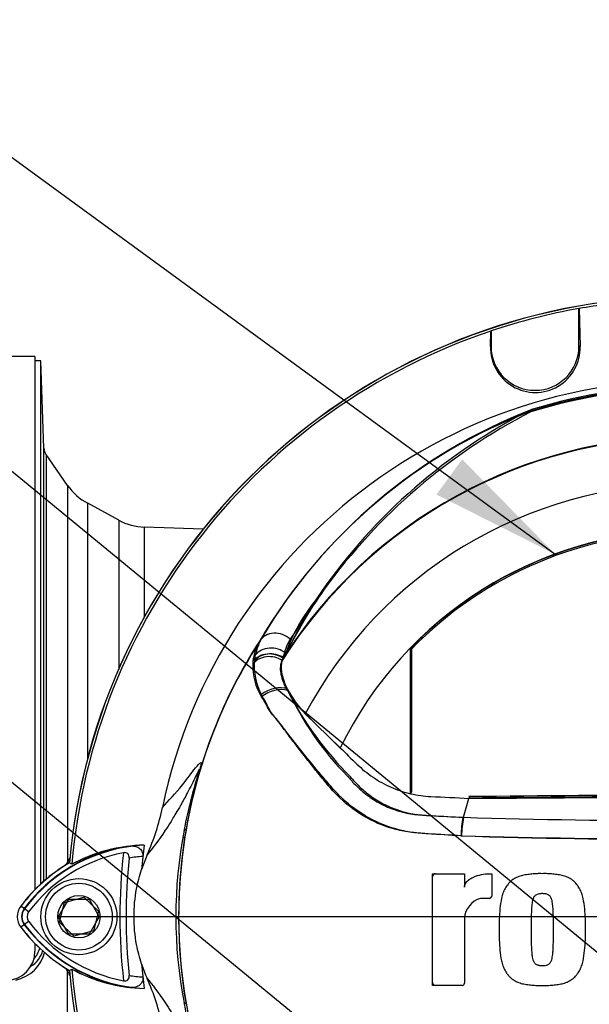
# Paper-space layout 'Sheet1' of a CAD drawing. Units: millimetres. Extents: x 0 to 2970, y 0 to 2100.
# Drawn here: x 1612 to 1709, y 980 to 1148 of the extents above; entities that cross this region are included whole.
import ezdxf
from ezdxf.enums import TextEntityAlignment as Align
from ezdxf.lldxf.tags import DXFTag

# ---------------------------------------------------------------- set-up
doc = ezdxf.new("R2010")
doc.units = ezdxf.units.MM
doc.header["$LTSCALE"] = 5
for name, color, linetype in [('center line', 7, 'Continuous'), ('Default', 7, 'Continuous'), ('tangent', 7, 'Continuous'), ('TSH-1', 7, 'Continuous'), ('visible', 7, 'Continuous')]:
    doc.layers.add(name, color=color, linetype=linetype)
doc.styles.add('SEACAD_Arial', font='arial.ttf')
tags = doc.linetypes.add('CENTER2', pattern=[28.575, 19.05, -3.175, 3.175, -3.175]).pattern_tags.tags
tags[10:11] = [DXFTag(74, 4), DXFTag(75, 0), DXFTag(340, '0'), DXFTag(46, 0.0), DXFTag(50, 0.0), DXFTag(44, 0.0), DXFTag(45, 0.0)]
tags[8:9] = [DXFTag(74, 4), DXFTag(75, 0), DXFTag(340, '0'), DXFTag(46, 0.0), DXFTag(50, 0.0), DXFTag(44, 0.0), DXFTag(45, 0.0)]
tags[6:7] = [DXFTag(74, 4), DXFTag(75, 0), DXFTag(340, '0'), DXFTag(46, 0.0), DXFTag(50, 0.0), DXFTag(44, 0.0), DXFTag(45, 0.0)]
tags[4:5] = [DXFTag(74, 4), DXFTag(75, 0), DXFTag(340, '0'), DXFTag(46, 0.0), DXFTag(50, 0.0), DXFTag(44, 0.0), DXFTag(45, 0.0)]
tags = doc.linetypes.add('HIDDEN2', pattern=[4.7625, 3.175, -1.5875]).pattern_tags.tags
tags[6:7] = [DXFTag(74, 4), DXFTag(75, 0), DXFTag(340, '0'), DXFTag(46, 0.0), DXFTag(50, 0.0), DXFTag(44, 0.0), DXFTag(45, 0.0)]
tags[4:5] = [DXFTag(74, 4), DXFTag(75, 0), DXFTag(340, '0'), DXFTag(46, 0.0), DXFTag(50, 0.0), DXFTag(44, 0.0), DXFTag(45, 0.0)]
doc.dimstyles.new('ISO-InstDr', dxfattribs={"dimtxt": 16, "dimasz": 22.4, "dimexe": 8, "dimexo": 8, "dimgap": 4, "dimtad": 1, "dimdec": 0, "dimzin": 0, "dimdsep": 46, "dimtxsty": 'SEACAD_Arial', "dimblk1": '_SE_FILLED', "dimblk2": '_SE_FILLED', "dimsah": 1, "dimcen": 8, "dimadec": 0, "dimazin": 0, "dimtfac": 0.5, "dimtofl": 0, "dimtmove": 0, "dimatfit": 3, "dimfxl": 1, "dimtzin": 0, "dimarcsym": 0})

# ---------------------------------------------------------------- blocks, each defined once
blk = doc.blocks.new('SE4')
at = {"layer": 'center line', "color": 7, "linetype": 'CENTER2'}
blk.add_line((1717.92, 995.06), (1618.59, 995.06), dxfattribs=at)
at = {"layer": 'tangent', "color": 7, "linetype": 'Continuous'}
for p, q in [((1692.22, 1092.52), (1692.31, 1092.52)), ((1692.22, 1092.52), (1692.31, 1092.52)), ((1707.51, 1092.52), (1707.31, 1092.52)), ((1707.51, 1092.52), (1707.31, 1092.52)), ((1615.95, 1001.1), (1615.95, 1075.12)), ((1616.31, 1074.04), (1616.31, 1001.41)), ((1620, 1068.76), (1620, 1004.3)), ((1623.42, 1022.04), (1623.42, 1065.71)), ((1628.72, 1062.83), (1628.72, 1037.32)), ((1633.14, 1046.31), (1633.14, 1061.63)), ((1663.81, 1051.03), (1658, 1042.48)), ((1651.91, 1038.79), (1652.07, 1039.79)), ((1640.22, 1010.04), (1639.9, 1009.77)), ((1612.64, 996.4), (1612.01, 996.87)), ((1612.58, 996.44), (1612.03, 996.86)), ((1613.34, 995.88), (1612.58, 996.44)), ((1612.64, 993.72), (1612.01, 993.25)), ((1612.58, 993.68), (1612.03, 993.27)), ((1613.34, 994.25), (1612.58, 993.68)), ((1620, 921.36), (1620, 985.82)), ((1640.22, 980.08), (1639.9, 980.35))]:
    blk.add_line(p, q, dxfattribs=at)
for centre, radius, start, end in [((1725.92, 995.06), 90.46, 71.9346, 108.0654), ((1725.92, 995.06), 90.68, 72.8855, 107.1145), ((1725.92, 995.06), 90.49, 72.9403, 107.0597), ((1725.92, 995.06), 90.34, 72.7651, 107.2865), ((1731.97, 995.77), 91.78, 110.8003, 149.6074), ((1725.92, 995.06), 81.96, 33.0862, 147.7158), ((1725.92, 995.06), 82.05, 32.6608, 147.3392), ((1725.92, 995.06), 73.97, 28.4569, 152.0488), ((1687.69, 1028.83), 32.49, 141.1537, 159.6693), ((1725.92, 995.06), 87, 147.1892, 170.0849), ((1660.62, 1037.67), 9.04, 149.8805, 173.4189), ((1662.59, 1037.51), 10.76, 150.9841, 167.7848), ((1665.91, 1037.76), 9.22, 149.1751, 171.1128), ((1659.18, 1037.86), 7.58, 173.588, 177.1517), ((1662, 1037.81), 10.14, 174.4458, 208.2434), ((1661.36, 1037.85), 9.76, 177.7586, 212.4108), ((1703.29, 1054.58), 50.19, 204.2089, 224.9884), ((1710.01, 1060.71), 59.02, 207.2107, 224.9805), ((1725.92, 2281.5), 1270.03, 268.27012, 271.72988), ((1714.72, 995.06), 76.25, 168.8791, 191.1209), ((1726.98, 995.06), 88.04, 170.2033, 189.7967), ((1725.92, 2243.44), 1235.18, 268.20219, 271.79781), ((1725.93, 2364.41), 1356.07, 268.36523, 271.63117), ((1634.44, 980.09), 27.3, 97.8333, 143.1964), ((1725.92, 995.06), 97, 173.5366, 186.4832), ((1634.44, 980.09), 25.3, 93.6648, 98.9615), ((1614.42, 995.06), 2.3, 143.1301, 216.8699), ((1634.59, 1010.19), 27.5, 216.8699, 261.9315), ((1609.74, 990.65), 6.57, 282.2836, 346.1186), ((1611.32, 990.54), 4.63, 301.2423, 344.7106), ((1634.59, 1010.19), 25.5, 260.7906, 266.0508)]:
    blk.add_arc(centre, radius, start, end, dxfattribs=at)
for centre, major_axis, ratio, start_param, end_param in [((1655.74, 1040.31), (-3.03, 1.75), 0.886981, 4.461749, 6.226471), ((1654.58, 1036.98), (-3.46, 0.51), 0.848447, 4.145457, 5.837675), ((1654.83, 1037.07), (3.47, -0.47), 0.824643, 1.065551, 2.669972), ((1655, 1038.01), (3.4, -0.82), 0.833983, 1.075242, 2.775835), ((1654.53, 1036.54), (-3.49, 0.32), 0.843587, 4.141643, 5.780169), ((1655.34, 1031.83), (3.3, 1.18), 0.615855, 0.651462, 2.08908), ((1655.32, 1031.48), (-3.22, -1.37), 0.612464, 3.734384, 5.181512), ((1600.54, 1014.98), (39.52, -6.17), 0.075717, -0.128841, -0.034022)]:
    blk.add_ellipse(centre, major_axis=major_axis, ratio=ratio, start_param=start_param, end_param=end_param, dxfattribs=at)
for points, knots in [([(1687.17, 1008.87), (1685.24, 1008.98), (1683.31, 1009.1), (1680.42, 1009.3), (1679.45, 1009.35), (1677.54, 1009.61), (1676.6, 1009.81), (1673.85, 1010.57), (1672.09, 1011.33), (1668.82, 1013.29), (1667.35, 1014.46), (1665.36, 1016.48), (1664.74, 1017.21), (1663.53, 1018.66), (1662.93, 1019.39), (1661.16, 1021.58), (1660.01, 1023.05), (1658.34, 1025.26), (1657.78, 1026), (1656.69, 1027.48), (1656.16, 1028.22), (1655.33, 1029.25), (1655.04, 1029.56), (1654.56, 1030.22), (1654.37, 1030.58), (1654.02, 1031.32), (1653.85, 1031.71), (1653.45, 1032.39), (1653.25, 1032.7), (1653.07, 1033.01)], [0, 0, 0, 0, 0.125, 0.125, 0.1875, 0.1875, 0.25, 0.25, 0.375, 0.375, 0.5, 0.5, 0.5625, 0.5625, 0.625, 0.625, 0.75, 0.75, 0.8125, 0.8125, 0.875, 0.875, 0.90625, 0.90625, 0.9375, 0.9375, 0.96875, 0.96875, 1, 1, 1, 1]), ([(1687.24, 1008.89), (1685.36, 1008.99), (1683.47, 1009.09), (1680.65, 1009.27), (1679.71, 1009.33), (1677.86, 1009.6), (1676.94, 1009.79), (1674.21, 1010.57), (1672.44, 1011.34), (1669.21, 1013.28), (1667.7, 1014.46), (1665.71, 1016.46), (1665.1, 1017.17), (1663.88, 1018.59), (1663.27, 1019.3), (1661.48, 1021.44), (1660.32, 1022.88), (1658.61, 1025.04), (1658.04, 1025.77), (1656.93, 1027.2), (1656.39, 1027.92), (1655.56, 1028.94), (1655.27, 1029.25), (1654.73, 1029.88), (1654.49, 1030.22), (1654.1, 1030.93), (1653.94, 1031.31), (1653.53, 1032), (1653.31, 1032.31), (1653.12, 1032.62)], [0, 0, 0, 0, 0.125, 0.125, 0.1875, 0.1875, 0.25, 0.25, 0.375, 0.375, 0.5, 0.5, 0.5625, 0.5625, 0.625, 0.625, 0.75, 0.75, 0.8125, 0.8125, 0.875, 0.875, 0.90625, 0.90625, 0.9375, 0.9375, 0.96875, 0.96875, 1, 1, 1, 1]), ([(1639.9, 1009.77), (1640.27, 1011.7), (1640.71, 1013.62), (1641.46, 1016.49), (1641.73, 1017.44), (1642.13, 1018.86), (1642.28, 1019.35), (1642.41, 1019.86), (1642.44, 1019.98), (1642.47, 1020.12), (1642.47, 1020.14), (1642.45, 1020.17), (1642.41, 1020.11), (1642.33, 1019.96), (1642.28, 1019.87), (1642.13, 1019.57), (1642.02, 1019.34), (1641.67, 1018.63), (1641.43, 1018.13), (1640.71, 1016.71), (1640.24, 1015.83), (1639.45, 1014.4), (1639.13, 1013.84), (1638.32, 1012.45), (1637.99, 1011.9), (1637.31, 1010.79), (1636.98, 1010.29), (1635.46, 1007.99), (1634.48, 1006.75), (1633.57, 1005.64)], [0, 0, 0, 0, 0.03125, 0.03125, 0.046875, 0.046875, 0.054687, 0.054687, 0.058594, 0.058594, 0.0625, 0.0625, 0.070312, 0.070312, 0.078125, 0.078125, 0.09375, 0.09375, 0.125, 0.125, 0.1875, 0.1875, 0.25, 0.25, 0.375, 0.375, 0.5, 0.5, 1, 1, 1, 1]), ([(1636.19, 1013.73), (1637.26, 1014.9), (1638.36, 1016.09), (1639.9, 1017.97), (1640.22, 1018.37), (1640.88, 1019.23), (1641.23, 1019.71), (1641.92, 1020.61), (1642.27, 1021.04), (1642.63, 1021.36), (1642.7, 1021.42), (1642.78, 1021.39), (1642.8, 1021.37), (1642.79, 1021.18), (1642.77, 1021.03), (1642.58, 1020.3), (1642.49, 1019.96), (1642.28, 1019.21), (1642.16, 1018.78), (1641.82, 1017.48), (1641.59, 1016.57), (1640.93, 1013.8), (1640.54, 1011.92), (1640.22, 1010.04)], [0, 0, 0, 0, 0.5, 0.5, 0.625, 0.625, 0.75, 0.75, 0.875, 0.875, 0.90625, 0.90625, 0.921875, 0.921875, 0.9375, 0.9375, 0.945312, 0.945312, 0.953125, 0.953125, 0.96875, 0.96875, 1, 1, 1, 1]), ([(1667.8, 1019.1), (1667.81, 1019.08), (1667.83, 1019.05), (1667.87, 1019.01), (1667.92, 1018.95), (1668.04, 1018.79), (1668.15, 1018.67), (1668.37, 1018.41), (1668.52, 1018.24), (1668.97, 1017.75), (1669.28, 1017.43), (1670.26, 1016.51), (1670.95, 1015.95), (1672.05, 1015.19), (1672.43, 1014.94), (1673.21, 1014.49), (1673.62, 1014.27), (1674.84, 1013.69), (1675.68, 1013.36), (1677.41, 1012.85), (1678.3, 1012.67), (1679.44, 1012.52), (1679.67, 1012.5), (1680.13, 1012.46), (1680.36, 1012.45), (1681.05, 1012.4), (1681.51, 1012.37), (1683.81, 1012.23), (1685.65, 1012.13), (1687.49, 1012.03)], [0, 0, 0, 0, 0.003906, 0.003906, 0.007812, 0.015625, 0.03125, 0.03125, 0.0625, 0.0625, 0.125, 0.125, 0.25, 0.25, 0.3125, 0.3125, 0.375, 0.375, 0.5, 0.5, 0.625, 0.625, 0.65625, 0.65625, 0.6875, 0.6875, 0.75, 0.75, 1, 1, 1, 1]), ([(1668.26, 1018.99), (1668.28, 1018.97), (1668.3, 1018.95), (1668.33, 1018.9), (1668.39, 1018.84), (1668.51, 1018.69), (1668.77, 1018.4), (1668.99, 1018.15), (1669.45, 1017.67), (1669.76, 1017.35), (1670.42, 1016.75), (1670.76, 1016.46), (1671.45, 1015.9), (1671.81, 1015.64), (1672.91, 1014.89), (1673.67, 1014.45), (1674.89, 1013.87), (1675.3, 1013.69), (1676.15, 1013.36), (1676.57, 1013.22), (1677.86, 1012.83), (1678.72, 1012.65), (1680.04, 1012.47), (1680.48, 1012.43), (1681.36, 1012.37), (1681.81, 1012.35), (1684.03, 1012.22), (1685.8, 1012.13), (1687.58, 1012.05)], [0, 0, 0, 0, 0.003906, 0.003906, 0.007812, 0.015625, 0.03125, 0.0625, 0.0625, 0.125, 0.125, 0.1875, 0.1875, 0.25, 0.25, 0.375, 0.375, 0.4375, 0.4375, 0.5, 0.5, 0.625, 0.625, 0.6875, 0.6875, 0.75, 0.75, 1, 1, 1, 1]), ([(1633.57, 984.49), (1634.48, 983.38), (1635.46, 982.13), (1636.99, 979.83), (1637.31, 979.33), (1637.99, 978.22), (1638.32, 977.68), (1639.13, 976.28), (1639.45, 975.72), (1640.24, 974.29), (1640.71, 973.41), (1641.44, 971.97), (1641.68, 971.48), (1642.03, 970.77), (1642.14, 970.53), (1642.29, 970.23), (1642.34, 970.14), (1642.42, 970), (1642.45, 969.95), (1642.47, 970.01), (1642.45, 970.14), (1642.24, 970.88), (1642.1, 971.37), (1641.7, 972.79), (1641.44, 973.72), (1640.7, 976.55), (1640.27, 978.45), (1639.9, 980.35)], [0, 0, 0, 0, 0.5, 0.5, 0.625, 0.625, 0.75, 0.75, 0.8125, 0.8125, 0.875, 0.875, 0.90625, 0.90625, 0.921875, 0.921875, 0.929688, 0.929688, 0.9375, 0.9375, 0.945313, 0.945313, 0.953125, 0.953125, 0.96875, 0.96875, 1, 1, 1, 1])]:
    blk.add_open_spline(points, degree=3, knots=knots, dxfattribs=at)
at = {"layer": 'visible', "color": 7, "linetype": 'Continuous'}
for p, q in [((1707.31, 1099.01), (1707.33, 1098.99)), ((1707.31, 1092.52), (1707.31, 1099.01)), ((1707.31, 1099.01), (1707.33, 1098.99)), ((1707.31, 1092.52), (1707.31, 1099.01)), ((1707.33, 1098.99), (1707.51, 1092.52)), ((1707.33, 1098.99), (1707.51, 1092.52)), ((1692.22, 1092.52), (1692.29, 1095.14)), ((1692.22, 1092.52), (1692.29, 1095.14)), ((1692.29, 1095.14), (1692.31, 1095.17)), ((1692.29, 1095.14), (1692.31, 1095.17)), ((1692.31, 1095.17), (1692.31, 1092.52)), ((1692.31, 1095.17), (1692.31, 1092.52)), ((1614.42, 1090.81), (1564.42, 1090.81)), ((1614.42, 1090.81), (1614.42, 999.65)), ((1615.42, 1090.06), (1614.42, 1090.06)), ((1615.42, 1000.63), (1615.42, 1090.06)), ((1615.95, 1075.12), (1615.42, 1090.06)), ((1699.24, 1081.73), (1697.87, 1081.07)), ((1620, 1068.76), (1616.31, 1074.04)), ((1628.72, 1062.83), (1623.42, 1065.71)), ((1643.13, 1061.28), (1633.14, 1061.63)), ((1662.38, 1049.21), (1657.22, 1040.12)), ((1657.22, 1040.12), (1656.85, 1039.34)), ((1678.71, 1040.77), (1678.48, 1040.86)), ((1678.48, 1040.86), (1678.48, 1016.15)), ((1678.71, 1040.77), (1678.71, 1016.34)), ((1656.8, 1039.18), (1656.64, 1038.84)), ((1660.53, 1029.86), (1666.54, 1023.87)), ((1660.58, 1029.73), (1666.56, 1023.9)), ((1678.71, 1016.34), (1678.48, 1016.15)), ((1687.58, 1012.05), (1688.53, 1015.28)), ((1688.54, 1015.57), (1688.53, 1015.34)), ((1688.53, 1015.28), (1725.92, 1015.51)), ((1687.49, 1012.03), (1687.49, 1012.03)), ((1633.57, 1005.64), (1632.61, 1003.13)), ((1620.72, 1004.01), (1620.31, 1004.28)), ((1620.72, 1004.01), (1620.33, 1004.26)), ((1682.31, 983.3), (1682.31, 1002.41)), ((1682.31, 1002.41), (1687.77, 1002.41)), ((1687.77, 1002.41), (1687.77, 1000.12)), ((1692.41, 1002.41), (1692.41, 998.58)), ((1618.46, 995.06), (1620.19, 998.06)), ((1619.45, 997.49), (1622.78, 998.42)), ((1620.19, 998.06), (1623.66, 998.06)), ((1622.78, 998.42), (1625.26, 996)), ((1623.66, 998.06), (1625.39, 995.06)), ((1692.01, 998.18), (1690.5, 998.18)), ((1618.59, 994.13), (1619.45, 997.49)), ((1620.19, 992.06), (1618.46, 995.06)), ((1625.39, 995.06), (1623.66, 992.06)), ((1625.26, 996), (1624.4, 992.64)), ((1687.77, 994.77), (1687.77, 983.7)), ((1621.06, 991.71), (1618.59, 994.13)), ((1623.66, 992.06), (1620.19, 992.06)), ((1624.4, 992.64), (1621.06, 991.71)), ((1614.42, 990.47), (1614.42, 989.17)), ((1620.31, 985.84), (1620.72, 986.11)), ((1687.37, 983.3), (1682.31, 983.3))]:
    blk.add_line(p, q, dxfattribs=at)
at = {"layer": 'visible', "color": 7, "linetype": 'HIDDEN2'}
blk.add_circle((1703.32, 1057.02), 0.0617, dxfattribs=at)
at = {"layer": 'visible', "color": 7, "linetype": 'Continuous'}
for radius in [6.5, 5.7, 3.61]:
    blk.add_circle((1621.92, 995.06), radius, dxfattribs=at)
for centre, radius, start, end in [((1725.92, 995.06), 106.02, 94.9893, 175.0132), ((1725.92, 995.06), 105.99, 94.9824, 175.02), ((1725.92, 995.06), 105.6, 100.1531, 108.5618), ((1725.92, 995.06), 105.6, 100.1531, 108.5618), ((1725.92, 995.06), 105.58, 94.8664, 100.1452), ((1725.92, 995.06), 105.58, 94.8664, 100.1452), ((1725.92, 995.06), 105.58, 108.575, 175.1363), ((1725.92, 995.06), 105.58, 108.575, 175.1363), ((1699.87, 1092.3), 7.65, 178.3104, 1.6896), ((1699.87, 1092.3), 7.65, 178.3104, 1.6896), ((1699.81, 1092.52), 7.5, 180, 0), ((1699.81, 1092.52), 7.5, 180, 0), ((1725.92, 995.06), 91.66, 191.752, 168.248), ((1732.72, 995.48), 92.52, 111.216, 149.2863), ((1743.13, 994.95), 97.29, 117.7253, 146.0996), ((1745.11, 992.06), 100.43, 117.2776, 144.0454), ((1700.43, 1080.01), 1.88, 123.8749, 135.6887), ((1617.94, 1075.19), 2, 182, 215), ((1628.19, 1074.5), 10, 215, 241.5), ((1633.49, 1071.62), 10, 241.5, 268), ((1725.92, 995.06), 66, 26.4899, 154.0915), ((1725.92, 995.06), 65.95, 43.9889, 136.0111), ((1725.92, 995.06), 65.71, 44.0719, 135.9281), ((1733.49, 1001.82), 85.3, 144.769, 154.0213), ((1725.92, 995.06), 86.97, 146.7633, 170.9735), ((1671.59, 1041.07), 15.75, 206.6694, 225.3916), ((1672.38, 1041.95), 16.98, 208.9856, 226.004), ((1725.92, -2043.27), 3058.83, 89.29958, 90.70042), ((1725.92, -2043.27), 3059.07, 89.29971, 90.70029), ((1597.24, 1021.86), 39.79, 335.9453, 348.2128), ((1707.04, 1008.45), 19.87, 169.6005, 178.7872), ((1707.6, 1008.3), 20.36, 169.3766, 178.331), ((1725.92, 995.06), 86.97, 170.9735, 189.5731), ((1634.44, 980.09), 27.23, 92.908, 143.1965), ((1633.66, 980.13), 27.16, 91.2557, 118.4334), ((1633.66, 980.12), 27.17, 96.2054, 118.4314), ((1725.92, 995.06), 93.66, 172.5022, 175.0561), ((1634.44, 980.09), 26.35, 100.7207, 143.1988), ((1617.95, 1005.73), 2.5, 311.0454, 347.6601), ((1725.92, 995.06), 95.95, 174.0074, 186.0146), ((1634.44, 980.09), 28.02, 120.2988, 143.1947), ((1634.44, 980.09), 27.99, 120.2729, 143.1947), ((1682.81, 1001.91), 0.5, 90, 180), ((1691.57, 994.53), 3.81, 106.3064, 176.3729), ((1692.01, 998.58), 0.4, 270, 0), ((1614.42, 995.06), 3.02, 143.1301, 216.8699), ((1614.42, 995.06), 2.23, 143.1301, 216.8699), ((1614.42, 995.06), 1.35, 143.1301, 216.8699), ((1634.59, 1010.19), 28.22, 216.8699, 239.6045), ((1634.59, 1010.19), 28.2, 216.8699, 239.6301), ((1634.59, 1010.19), 27.44, 216.8699, 266.8248), ((1634.59, 1010.19), 26.56, 216.8699, 259.0534), ((1610.41, 991.05), 5.01, 319.6773, 344.9312), ((1609.42, 989.17), 5, 270, 0), ((1617.95, 984.39), 2.5, 12.3399, 48.6211), ((1725.92, 995.06), 93.66, 184.9439, 187.5283), ((1657.52, 995.14), 26.21, 198.1163, 203.9877), ((1725.92, 995.06), 106.02, 184.9893, 265.0132), ((1725.92, 995.06), 105.99, 184.9824, 265.02), ((1725.92, 995.06), 105.58, 184.8664, 265.1363), ((1633.79, 1010.14), 27.36, 241.4617, 268.4778), ((1633.8, 1010.15), 27.37, 241.465, 263.5583), ((1725.92, 995.06), 105.58, 184.8664, 265.1363), ((1597.24, 968.27), 39.79, 11.7872, 24.0547), ((1682.81, 983.8), 0.5, 180, 270), ((1687.37, 983.7), 0.4, 270, 0), ((1725.92, 995.06), 86.97, 189.5731, 210.1354)]:
    blk.add_arc(centre, radius, start, end, dxfattribs=at)
for points, knots in [([(1657.52, 1033.72), (1657.38, 1033.98), (1657.25, 1034.24), (1657.02, 1034.74), (1656.92, 1034.99), (1656.74, 1035.47), (1656.67, 1035.71), (1656.54, 1036.18), (1656.49, 1036.4), (1656.37, 1037.06), (1656.35, 1037.47), (1656.41, 1038.21), (1656.5, 1038.55), (1656.64, 1038.84)], [0, 0, 0, 0, 0.125, 0.125, 0.25, 0.25, 0.375, 0.375, 0.5, 0.5, 0.75, 0.75, 1, 1, 1, 1]), ([(1657.52, 1034), (1657.39, 1034.27), (1657.27, 1034.53), (1657.06, 1035.05), (1656.97, 1035.3), (1656.81, 1035.8), (1656.74, 1036.05), (1656.63, 1036.53), (1656.59, 1036.77), (1656.51, 1037.45), (1656.5, 1037.88), (1656.6, 1038.66), (1656.7, 1039.03), (1656.85, 1039.34)], [0, 0, 0, 0, 0.125, 0.125, 0.25, 0.25, 0.375, 0.375, 0.5, 0.5, 0.75, 0.75, 1, 1, 1, 1]), ([(1666.56, 1023.9), (1667.5, 1022.98), (1668.44, 1022.06), (1670.24, 1020.31), (1671.16, 1019.55), (1673.13, 1018.23), (1674.17, 1017.66), (1676.32, 1016.71), (1677.44, 1016.34), (1679.71, 1015.81), (1680.87, 1015.64), (1684.2, 1015.49), (1686.36, 1015.39), (1688.53, 1015.28)], [0, 0, 0, 0, 0.158652, 0.158652, 0.301912, 0.301912, 0.445172, 0.445172, 0.588433, 0.588433, 0.731693, 0.731693, 1, 1, 1, 1]), ([(1630.72, 1007.13), (1630.97, 1007.16), (1631.21, 1007.15), (1631.68, 1007.06), (1631.92, 1006.97), (1632.34, 1006.69), (1632.54, 1006.49), (1632.73, 1006.11), (1632.78, 1005.96), (1632.84, 1005.66), (1632.84, 1005.5), (1632.83, 1005.34)], [0, 0, 0, 0, 0.25, 0.25, 0.5, 0.5, 0.75, 0.75, 0.875, 0.875, 1, 1, 1, 1]), ([(1630.5, 1005.08), (1630.52, 1005.21), (1630.51, 1005.35), (1630.44, 1005.61), (1630.38, 1005.73), (1630.19, 1005.9), (1630.07, 1005.96), (1629.81, 1006.01), (1629.67, 1006.01), (1629.54, 1005.98)], [0, 0, 0, 0, 0.25, 0.25, 0.5, 0.5, 0.75, 0.75, 1, 1, 1, 1]), ([(1632.61, 986.99), (1632.26, 988.07), (1631.98, 989.17), (1631.48, 991.86), (1631.33, 993.46), (1631.33, 996.66), (1631.48, 998.26), (1631.98, 1000.95), (1632.26, 1002.05), (1632.61, 1003.13)], [0, 0, 0, 0, 0.207794, 0.207794, 0.5, 0.5, 0.792206, 0.792206, 1, 1, 1, 1]), ([(1687.77, 1000.12), (1687.77, 1000.23), (1687.79, 1000.35), (1687.86, 1000.57), (1687.91, 1000.68), (1688.03, 1000.88), (1688.1, 1000.97), (1688.26, 1001.15), (1688.35, 1001.23), (1688.61, 1001.45), (1688.81, 1001.57), (1689.23, 1001.79), (1689.44, 1001.89), (1690.1, 1002.13), (1690.56, 1002.24), (1691.48, 1002.38), (1691.94, 1002.41), (1692.41, 1002.41)], [0, 0, 0, 0, 0.0625, 0.0625, 0.125, 0.125, 0.1875, 0.1875, 0.25, 0.25, 0.375, 0.375, 0.5, 0.5, 0.75, 0.75, 1, 1, 1, 1]), ([(1701.05, 1002.41), (1700.75, 1002.42), (1700.45, 1002.42), (1699.85, 1002.4), (1699.55, 1002.37), (1698.95, 1002.3), (1698.65, 1002.27), (1698.06, 1002.19), (1697.76, 1002.13), (1697.19, 1001.97), (1696.9, 1001.87), (1696.36, 1001.61), (1696.1, 1001.46), (1695.74, 1001.19), (1695.62, 1001.09), (1695.41, 1000.87), (1695.31, 1000.76), (1695.13, 1000.52), (1695.04, 1000.4), (1694.87, 1000.16), (1694.79, 1000.03), (1694.64, 999.77), (1694.57, 999.64), (1694.45, 999.36), (1694.39, 999.22), (1694.24, 998.8), (1694.16, 998.51), (1693.96, 997.64), (1693.89, 997.04), (1693.76, 995.85), (1693.72, 995.25), (1693.67, 994.06), (1693.68, 993.46), (1693.68, 992.86)], [0, 0, 0, 0, 0.0625, 0.0625, 0.125, 0.125, 0.1875, 0.1875, 0.25, 0.25, 0.3125, 0.3125, 0.375, 0.375, 0.40625, 0.40625, 0.4375, 0.4375, 0.46875, 0.46875, 0.5, 0.5, 0.53125, 0.53125, 0.5625, 0.5625, 0.625, 0.625, 0.75, 0.75, 0.875, 0.875, 1, 1, 1, 1]), ([(1708.42, 992.86), (1708.43, 993.45), (1708.44, 994.05), (1708.39, 995.24), (1708.35, 995.83), (1708.23, 997.01), (1708.15, 997.59), (1707.96, 998.47), (1707.88, 998.76), (1707.68, 999.33), (1707.56, 999.61), (1707.34, 1000), (1707.26, 1000.12), (1707.09, 1000.37), (1707, 1000.5), (1706.81, 1000.74), (1706.72, 1000.85), (1706.51, 1001.07), (1706.4, 1001.17), (1706.16, 1001.35), (1706.03, 1001.44), (1705.77, 1001.59), (1705.63, 1001.67), (1705.22, 1001.86), (1704.94, 1001.96), (1704.35, 1002.13), (1704.05, 1002.19), (1703.46, 1002.27), (1703.16, 1002.3), (1702.56, 1002.37), (1702.26, 1002.4), (1701.66, 1002.42), (1701.36, 1002.42), (1701.05, 1002.41)], [0, 0, 0, 0, 0.125, 0.125, 0.25, 0.25, 0.375, 0.375, 0.4375, 0.4375, 0.5, 0.5, 0.53125, 0.53125, 0.5625, 0.5625, 0.59375, 0.59375, 0.625, 0.625, 0.65625, 0.65625, 0.6875, 0.6875, 0.75, 0.75, 0.8125, 0.8125, 0.875, 0.875, 0.9375, 0.9375, 1, 1, 1, 1]), ([(1701.05, 999), (1700.98, 999), (1700.9, 998.99), (1700.75, 998.98), (1700.67, 998.98), (1700.44, 998.95), (1700.29, 998.93), (1700.08, 998.83), (1700.01, 998.8), (1699.88, 998.72), (1699.83, 998.67), (1699.72, 998.56), (1699.68, 998.5), (1699.59, 998.37), (1699.56, 998.3), (1699.47, 998.09), (1699.43, 997.95), (1699.36, 997.65), (1699.33, 997.51), (1699.29, 997.21), (1699.28, 997.06), (1699.24, 996.76), (1699.23, 996.61), (1699.2, 996.16), (1699.19, 995.86), (1699.17, 995.26), (1699.16, 994.96), (1699.14, 994.06), (1699.14, 993.46), (1699.14, 992.86)], [0, 0, 0, 0, 0.03125, 0.03125, 0.0625, 0.0625, 0.125, 0.125, 0.15625, 0.15625, 0.1875, 0.1875, 0.21875, 0.21875, 0.25, 0.25, 0.3125, 0.3125, 0.375, 0.375, 0.4375, 0.4375, 0.5, 0.5, 0.625, 0.625, 0.75, 0.75, 1, 1, 1, 1]), ([(1702.97, 992.86), (1702.97, 993.46), (1702.97, 994.06), (1702.95, 994.97), (1702.94, 995.27), (1702.92, 995.87), (1702.91, 996.17), (1702.88, 996.62), (1702.86, 996.77), (1702.83, 997.07), (1702.82, 997.22), (1702.77, 997.52), (1702.75, 997.67), (1702.68, 997.96), (1702.63, 998.11), (1702.54, 998.31), (1702.51, 998.38), (1702.43, 998.51), (1702.38, 998.57), (1702.28, 998.68), (1702.22, 998.72), (1702.09, 998.8), (1702.02, 998.84), (1701.88, 998.9), (1701.81, 998.92), (1701.66, 998.95), (1701.59, 998.96), (1701.43, 998.98), (1701.36, 998.98), (1701.21, 998.99), (1701.13, 999), (1701.05, 999)], [0, 0, 0, 0, 0.25, 0.25, 0.375, 0.375, 0.5, 0.5, 0.5625, 0.5625, 0.625, 0.625, 0.6875, 0.6875, 0.75, 0.75, 0.78125, 0.78125, 0.8125, 0.8125, 0.84375, 0.84375, 0.875, 0.875, 0.90625, 0.90625, 0.9375, 0.9375, 0.96875, 0.96875, 1, 1, 1, 1]), ([(1693.68, 992.86), (1693.68, 992.26), (1693.67, 991.66), (1693.72, 990.48), (1693.76, 989.89), (1693.88, 988.71), (1693.96, 988.12), (1694.15, 987.24), (1694.23, 986.95), (1694.43, 986.38), (1694.54, 986.1), (1694.77, 985.71), (1694.85, 985.59), (1695.02, 985.34), (1695.11, 985.22), (1695.3, 984.98), (1695.39, 984.86), (1695.6, 984.65), (1695.71, 984.55), (1695.95, 984.36), (1696.08, 984.27), (1696.34, 984.12), (1696.47, 984.05), (1696.89, 983.85), (1697.17, 983.75), (1697.76, 983.58), (1698.06, 983.53), (1698.65, 983.44), (1698.95, 983.41), (1699.55, 983.34), (1699.85, 983.31), (1700.45, 983.29), (1700.75, 983.3), (1701.05, 983.3)], [0, 0, 0, 0, 0.125, 0.125, 0.25, 0.25, 0.375, 0.375, 0.4375, 0.4375, 0.5, 0.5, 0.53125, 0.53125, 0.5625, 0.5625, 0.59375, 0.59375, 0.625, 0.625, 0.65625, 0.65625, 0.6875, 0.6875, 0.75, 0.75, 0.8125, 0.8125, 0.875, 0.875, 0.9375, 0.9375, 1, 1, 1, 1]), ([(1699.14, 992.86), (1699.14, 992.25), (1699.14, 991.65), (1699.16, 990.75), (1699.17, 990.44), (1699.19, 989.84), (1699.2, 989.54), (1699.23, 989.09), (1699.25, 988.94), (1699.28, 988.64), (1699.29, 988.49), (1699.34, 988.19), (1699.36, 988.04), (1699.43, 987.75), (1699.48, 987.6), (1699.57, 987.4), (1699.6, 987.33), (1699.68, 987.21), (1699.73, 987.15), (1699.83, 987.04), (1699.89, 986.99), (1700.02, 986.91), (1700.09, 986.87), (1700.23, 986.81), (1700.3, 986.79), (1700.45, 986.76), (1700.52, 986.75), (1700.67, 986.73), (1700.75, 986.73), (1700.9, 986.72), (1700.98, 986.71), (1701.05, 986.71)], [0, 0, 0, 0, 0.25, 0.25, 0.375, 0.375, 0.5, 0.5, 0.5625, 0.5625, 0.625, 0.625, 0.6875, 0.6875, 0.75, 0.75, 0.78125, 0.78125, 0.8125, 0.8125, 0.84375, 0.84375, 0.875, 0.875, 0.90625, 0.90625, 0.9375, 0.9375, 0.96875, 0.96875, 1, 1, 1, 1]), ([(1701.05, 983.3), (1701.36, 983.3), (1701.66, 983.29), (1702.26, 983.31), (1702.56, 983.34), (1703.16, 983.41), (1703.45, 983.44), (1704.05, 983.52), (1704.35, 983.58), (1704.92, 983.74), (1705.21, 983.84), (1705.75, 984.1), (1706.01, 984.25), (1706.37, 984.53), (1706.49, 984.62), (1706.7, 984.84), (1706.79, 984.95), (1706.98, 985.19), (1707.07, 985.31), (1707.24, 985.56), (1707.32, 985.68), (1707.47, 985.94), (1707.54, 986.08), (1707.66, 986.35), (1707.72, 986.49), (1707.86, 986.91), (1707.94, 987.2), (1708.14, 988.07), (1708.22, 988.67), (1708.34, 989.86), (1708.39, 990.46), (1708.44, 991.66), (1708.43, 992.26), (1708.42, 992.86)], [0, 0, 0, 0, 0.0625, 0.0625, 0.125, 0.125, 0.1875, 0.1875, 0.25, 0.25, 0.3125, 0.3125, 0.375, 0.375, 0.40625, 0.40625, 0.4375, 0.4375, 0.46875, 0.46875, 0.5, 0.5, 0.53125, 0.53125, 0.5625, 0.5625, 0.625, 0.625, 0.75, 0.75, 0.875, 0.875, 1, 1, 1, 1]), ([(1701.05, 986.71), (1701.13, 986.71), (1701.21, 986.72), (1701.36, 986.73), (1701.44, 986.73), (1701.67, 986.76), (1701.82, 986.79), (1702.03, 986.88), (1702.1, 986.91), (1702.22, 986.99), (1702.28, 987.04), (1702.39, 987.15), (1702.43, 987.21), (1702.51, 987.34), (1702.55, 987.41), (1702.64, 987.62), (1702.68, 987.77), (1702.75, 988.06), (1702.78, 988.21), (1702.82, 988.5), (1702.83, 988.65), (1702.86, 988.95), (1702.88, 989.1), (1702.91, 989.55), (1702.92, 989.85), (1702.94, 990.45), (1702.95, 990.75), (1702.97, 991.65), (1702.97, 992.25), (1702.97, 992.86)], [0, 0, 0, 0, 0.03125, 0.03125, 0.0625, 0.0625, 0.125, 0.125, 0.15625, 0.15625, 0.1875, 0.1875, 0.21875, 0.21875, 0.25, 0.25, 0.3125, 0.3125, 0.375, 0.375, 0.4375, 0.4375, 0.5, 0.5, 0.625, 0.625, 0.75, 0.75, 1, 1, 1, 1]), ([(1629.54, 984.11), (1629.68, 984.08), (1629.81, 984.08), (1630.08, 984.13), (1630.2, 984.19), (1630.38, 984.36), (1630.45, 984.48), (1630.51, 984.74), (1630.52, 984.88), (1630.51, 985.01)], [0, 0, 0, 0, 0.25, 0.25, 0.5, 0.5, 0.75, 0.75, 1, 1, 1, 1]), ([(1632.83, 984.74), (1632.85, 984.58), (1632.84, 984.42), (1632.79, 984.11), (1632.74, 983.97), (1632.54, 983.58), (1632.35, 983.39), (1632.03, 983.18), (1631.92, 983.13), (1631.69, 983.04), (1631.57, 983), (1631.22, 982.93), (1630.97, 982.93), (1630.73, 982.95)], [0, 0, 0, 0, 0.125, 0.125, 0.25, 0.25, 0.5, 0.5, 0.625, 0.625, 0.75, 0.75, 1, 1, 1, 1])]:
    blk.add_open_spline(points, degree=3, knots=knots, dxfattribs=at)
blk.add_open_spline([(1678.48, 1016.15), (1678.56, 1016.13), (1678.65, 1016.11), (1678.74, 1016.09)], degree=3, dxfattribs=at)
blk = doc.blocks.new('SEANNOT_GROUP101')
at = {"layer": 'Default', "color": 7, "linetype": 'Continuous'}
blk.add_lwpolyline([(1449, 1204.08), (1742.38, 962.73)], dxfattribs=at)
blk = doc.blocks.new('SEANNOT_GROUP102')
at = {"layer": 'Default', "color": 7, "linetype": 'Continuous'}
blk.add_lwpolyline([(1456.19, 1144.82), (1678.25, 962.33)], dxfattribs=at)
blk = doc.blocks.new('SEANNOT_GROUP103')
at = {"layer": 'Default', "linetype": 'Continuous'}
blk.add_hatch(color=7, dxfattribs=at).paths.add_polyline_path([(1682.98, 1067.21), (1703.26, 1057), (1687.38, 1073.23)])
at = {"layer": 'Default', "color": 7, "linetype": 'Continuous'}
blk.add_lwpolyline([(1450.21, 1242.01), (1703.26, 1057)], dxfattribs=at)
blk = doc.blocks.new('DMBLK57')
at = {"layer": 'Default', "linetype": 'Continuous'}
for points in [[(1607.82, 1241.64), (1585.42, 1237.91), (1607.82, 1234.17)], [(1744.52, 1241.64), (1744.52, 1234.17), (1766.92, 1237.91)]]:
    blk.add_hatch(color=7, dxfattribs=at).paths.add_polyline_path(points)
at = {"layer": 'Default', "color": 7, "linetype": 'Continuous'}
for p, q in [((1585.42, 905.06), (1585.42, 1245.91)), ((1766.92, 1154.18), (1766.92, 1245.91)), ((1766.92, 1237.91), (1585.42, 1237.91))]:
    blk.add_line(p, q, dxfattribs=at)
at = {"layer": 'Default', "color": 7, "linetype": 'Continuous', "style": 'SEACAD_Arial'}
for s, p in [('182', (1650.26, 1277.11)), ('(', (1634.96, 1257.91)), (')', (1710.09, 1257.91)), ('7.15"', (1650.26, 1257.91))]:
    blk.add_text(s, height=16, dxfattribs=at).set_placement(p, align=Align.TOP_LEFT)
blk = doc.blocks.new('_SE_FILLED')
at = {"color": 0}
blk.add_line((0, 0), (-1, 0), dxfattribs=at)
blk.add_solid([(0, 0), (-1, -0.1665), (-1, 0.1665), (0, 0)], dxfattribs=at)
blk = doc.blocks.new('DMBLK58')
at = {"layer": 'Default', "linetype": 'Continuous'}
for points in [[(1518.32, 1289.64), (1495.92, 1285.91), (1518.32, 1282.17)], [(1744.52, 1289.64), (1744.52, 1282.17), (1766.92, 1285.91)]]:
    blk.add_hatch(color=7, dxfattribs=at).paths.add_polyline_path(points)
at = {"layer": 'Default', "color": 7, "linetype": 'Continuous'}
for p, q in [((1495.92, 1107.06), (1495.92, 1293.91)), ((1766.92, 1154.18), (1766.92, 1293.91)), ((1766.92, 1285.91), (1495.92, 1285.91))]:
    blk.add_line(p, q, dxfattribs=at)
at = {"layer": 'Default', "color": 7, "linetype": 'Continuous', "style": 'SEACAD_Arial'}
for s, p in [('271', (1599.25, 1325.11)), ('(', (1583.95, 1305.91)), (')', (1671.6, 1305.91)), ('10.67"', (1599.25, 1305.91))]:
    blk.add_text(s, height=16, dxfattribs=at).set_placement(p, align=Align.TOP_LEFT)

psp = doc.layouts.new('Sheet1')

# ---------------------------------------------------------------- block references
at = {"layer": 'Default'}
for name in ['SEANNOT_GROUP103', 'SEANNOT_GROUP101', 'SEANNOT_GROUP102']:
    psp.add_blockref(name, (0, 0), dxfattribs=at)
at = {"layer": 'TSH-1'}
psp.add_blockref('SE4', (0, 0), dxfattribs=at)

# ---------------------------------------------------------------- dimensions: what is measured, and where the dimension line sits
at = {"layer": 'Default', "color": 7, "linetype": 'Continuous'}
for base, p1, p2, picture, middle in [((1495.92, 1285.91), (1766.92, 1146.18), (1495.92, 1099.06), 'DMBLK58', (1631.42, 1285.91)), ((1585.42333991, 1237.90610088), (1766.92333991, 1146.18249675), (1585.42333991, 897.06269776), 'DMBLK57', (1676.1733404, 1237.90610088))]:
    dim = psp.add_linear_dim(base=base, p1=p1, p2=p2, text='\\A1;<>', dimstyle='ISO-InstDr', override={"dimpost": '\\X'}, dxfattribs=at)
    dim.commit()
    dim.dimension.update_dxf_attribs({"geometry": picture, "text_midpoint": middle, "dimtype": 160})

doc.saveas('drawing.dxf')
